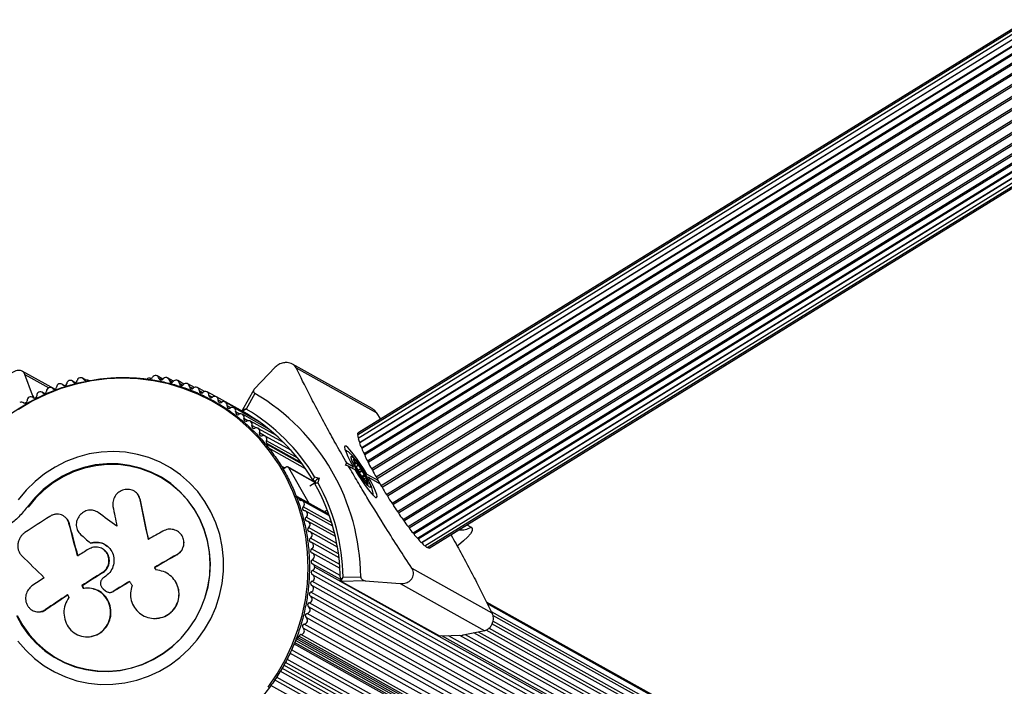
# Model space of a CAD drawing. Units: millimetres. Extents: x 60 to 6129, y 518 to 4800.
# Drawn here: x 2307 to 2576, y 2396 to 2577 of the extents above; entities that cross this region are included whole.
import ezdxf

# ---------------------------------------------------------------- set-up
doc = ezdxf.new("R2010")
doc.units = ezdxf.units.MM

msp = doc.modelspace()

# ---------------------------------------------------------------- linework, layer by layer
at = {"linetype": 'Continuous', "lineweight": 25, "ltscale": 20}
for p, q in [((3029.84, 2853.54), (2399.51, 2464.12)), ((3029.34, 2853.74), (2399.57, 2464.67)), ((3030.52, 2852.96), (2399.67, 2463.22)), ((3029.04, 2853.58), (2399.85, 2464.87)), ((3031.37, 2852.03), (2400.06, 2462.01)), ((2400.12, 2462.16), (3031.21, 2852.06)), ((2400.62, 2460.76), (3032.17, 2850.94)), ((3032.37, 2850.77), (2400.66, 2460.5)), ((2401.33, 2459.08), (3033.27, 2849.48)), ((3033.48, 2849.21), (2401.46, 2458.75)), ((2402.25, 2457.14), (3034.48, 2847.73)), ((2402.43, 2456.78), (3034.7, 2847.4)), ((2403.34, 2455.01), (3035.77, 2845.72)), ((2403.55, 2454.62), (3036.01, 2845.35)), ((2404.58, 2452.73), (3037.12, 2843.51)), ((2404.81, 2452.32), (3037.36, 2843.11)), ((2405.94, 2450.36), (3038.49, 2841.15)), ((2406.19, 2449.94), (3038.73, 2840.72)), ((2407.39, 2447.96), (3039.85, 2838.69)), ((2407.65, 2447.54), (3040.08, 2838.26)), ((2408.89, 2445.59), (3041.16, 2836.2)), ((2409.15, 2445.18), (3041.38, 2835.77)), ((2410.4, 2443.3), (3042.39, 2833.74)), ((2410.66, 2442.92), (3042.59, 2833.32)), ((2411.88, 2441.16), (3043.51, 2831.37)), ((2412.14, 2440.8), (3043.69, 2830.97)), ((2413.31, 2439.21), (3044.49, 2829.15)), ((2413.55, 2438.89), (3044.64, 2828.78)), ((2414.62, 2437.48), (3045.33, 2827.14)), ((2414.86, 2437.23), (3045.43, 2826.8)), ((2415.82, 2436.01), (3046.01, 2825.34)), ((2416.03, 2435.87), (3046.04, 2825.09)), ((2416.88, 2434.83), (3046.51, 2823.82)), ((2417.04, 2434.83), (3046.44, 2823.67)), ((2417.78, 2433.98), (3046.82, 2822.6)), ((2418.48, 2433.46), (3046.92, 2821.71)), ((2418.99, 2433.3), (3046.82, 2821.18)), ((2419.27, 2433.5), (3046.51, 2821.01)), ((2316.99, 2476.63), (2308.16, 2481.55)), ((2377.07, 2482.66), (2371.4, 2476.72)), ((2403.46, 2471.38), (2381.75, 2483.48)), ((2382.75, 2482.47), (2404.59, 2470.29)), ((2310.97, 2474.98), (2308.89, 2480.68)), ((2308.89, 2480.68), (2315.41, 2477.05)), ((2322.6, 2478.42), (2321.71, 2478.92)), ((2322.44, 2478.41), (2322.02, 2478.65)), ((2325.51, 2479.1), (2324.52, 2479.65)), ((2325.33, 2479.07), (2324.86, 2479.34)), ((2325.97, 2479.11), (2325.51, 2479.1)), ((2342.97, 2479.62), (2342.51, 2479.61)), ((2346.48, 2479.4), (2344.93, 2480.26)), ((2346.18, 2479.16), (2345.4, 2479.59)), ((2349.35, 2478.8), (2347.74, 2479.7)), ((2349.04, 2478.52), (2348.22, 2478.98)), ((2352.21, 2478.04), (2350.51, 2478.98)), ((2314.11, 2475.49), (2313.55, 2475.81)), ((2316.89, 2476.62), (2316.22, 2476.99)), ((2316.77, 2476.63), (2316.45, 2476.8)), ((2319.72, 2477.6), (2318.94, 2478.03)), ((2319.58, 2477.6), (2319.21, 2477.8)), ((2351.85, 2477.73), (2351, 2478.2)), ((2355.03, 2477.11), (2353.24, 2478.11)), ((2354.6, 2476.79), (2353.72, 2477.28)), ((2357.84, 2476), (2355.91, 2477.08)), ((2357.3, 2475.69), (2356.39, 2476.19)), ((2360.68, 2474.7), (2358.51, 2475.9)), ((2371.25, 2476.51), (2368.16, 2470.98)), ((2311.39, 2474.23), (2310.94, 2474.47)), ((2310.97, 2474.98), (2311.4, 2474.22)), ((2311.31, 2474.24), (2311.1, 2474.36)), ((2314.01, 2475.51), (2313.75, 2475.66)), ((2359.92, 2474.45), (2358.99, 2474.96)), ((2368.41, 2470.48), (2361.03, 2474.59)), ((2362.44, 2473.08), (2361.49, 2473.61)), ((2370.48, 2469.23), (2363.47, 2473.14)), ((2371.53, 2475.5), (2369.14, 2471.2)), ((2308.74, 2472.82), (2308.41, 2473)), ((2308.68, 2472.83), (2308.53, 2472.92)), ((2309.39, 2473.07), (2308.88, 2472.74)), ((2364.92, 2471.54), (2363.93, 2472.09)), ((2372.88, 2467.62), (2365.84, 2471.54)), ((2367.32, 2469.87), (2366.29, 2470.44)), ((2375.18, 2465.87), (2368.11, 2469.81)), ((2369.64, 2468.05), (2368.55, 2468.66)), ((2377.38, 2464), (2370.29, 2467.95)), ((2404.59, 2470.29), (2405.74, 2468.51)), ((2371.89, 2466.09), (2370.71, 2466.75)), ((2379.48, 2462.01), (2372.36, 2465.97)), ((2374.12, 2463.96), (2372.76, 2464.72)), ((2381.46, 2459.9), (2374.32, 2463.88)), ((2383.2, 2457.83), (2374.69, 2462.57)), ((2399.84, 2464.84), (2399.85, 2464.87)), ((2375.03, 2461.47), (2374.8, 2461.88)), ((2384.08, 2456.7), (2374.8, 2461.88)), ((2384.43, 2456.23), (2375.03, 2461.47)), ((2385.35, 2454.93), (2375.33, 2460.53)), ((2398.41, 2457.27), (2398.58, 2457.37)), ((2379.59, 2455.19), (2378.67, 2455.7)), ((2378.92, 2455.28), (2379.35, 2455.04)), ((2379.21, 2454.95), (2379.97, 2455.42)), ((2387.95, 2451.26), (2380.46, 2455.44)), ((2380.64, 2455.26), (2386.21, 2445.6)), ((2380.64, 2455.26), (2387.93, 2451.19)), ((2396.25, 2455.94), (2396.54, 2456.56)), ((2397.02, 2455.71), (2396.25, 2455.94)), ((2396.54, 2456.56), (2398.27, 2455.59)), ((2397.02, 2455.71), (2398.76, 2454.74)), ((2398.56, 2456.4), (2398.65, 2456.45)), ((2398.64, 2456.21), (2398.79, 2456.31)), ((2398.65, 2456.19), (2399.15, 2456.5)), ((2398.7, 2456.75), (2398.91, 2456.88)), ((2399, 2455.53), (2399.63, 2455.91)), ((2399.03, 2455.49), (2399.68, 2455.89)), ((2399.05, 2455.45), (2399.8, 2455.91)), ((2399.68, 2454.54), (2400.42, 2454.99)), ((2399.92, 2454.13), (2400.62, 2454.56)), ((2387.4, 2451.73), (2387.99, 2451.4)), ((2388.04, 2451.58), (2387.4, 2451.73)), ((2387.81, 2452.73), (2389.03, 2452.43)), ((2389.03, 2452.43), (2388.71, 2451.18)), ((2400.04, 2453.91), (2400.71, 2454.33)), ((2400.56, 2452.89), (2401.28, 2453.34)), ((2400.77, 2452.59), (2401.51, 2453.04)), ((2401.06, 2452.37), (2400.97, 2452.32)), ((2401.02, 2452.26), (2401.07, 2452.29)), ((2401.26, 2452.19), (2401.84, 2452.55)), ((2401.96, 2451.95), (2401.62, 2451.74)), ((2401.62, 2451.74), (2401.96, 2451.94)), ((2402, 2453.51), (2405.02, 2451.83)), ((2402.18, 2451.71), (2402.24, 2451.74)), ((2402.48, 2452.67), (2405.5, 2450.98)), ((2387.92, 2451.13), (2386.47, 2450.23)), ((2388.05, 2451.63), (2387.87, 2450.93)), ((2401.82, 2451.42), (2402.03, 2451.55)), ((2402.03, 2451.08), (2402.22, 2451.2)), ((2402.39, 2450.75), (2402.42, 2450.77)), ((2340, 2447.41), (2339.93, 2447.56)), ((2340.37, 2446.38), (2339.95, 2447.39)), ((2340.37, 2446.38), (2340.3, 2446.53)), ((2391.69, 2442.54), (2383.12, 2447.32)), ((2383.53, 2446.74), (2383.3, 2447.14)), ((2391.73, 2442.45), (2383.3, 2447.14)), ((2384.45, 2446.23), (2383.53, 2446.74)), ((2309.75, 2444.45), (2309.54, 2444.59)), ((2391.84, 2442.11), (2384.52, 2446.19)), ((2392.45, 2440.24), (2384.66, 2444.58)), ((2390.67, 2443.43), (2391.24, 2443.78)), ((2319.87, 2441.73), (2319.71, 2441.86)), ((2392.72, 2439.32), (2385.38, 2443.42)), ((2393.22, 2437.45), (2385.47, 2441.77)), ((2321.04, 2439.91), (2320.88, 2440.02)), ((2393.45, 2436.48), (2386.08, 2440.59)), ((2393.85, 2434.61), (2386.13, 2438.91)), ((2429.29, 2439.66), (2430.43, 2439.02)), ((2394.03, 2433.6), (2386.63, 2437.73)), ((2394.32, 2431.74), (2386.64, 2436.02)), ((2326.81, 2434.65), (2326.68, 2434.74)), ((2330.39, 2432.87), (2330.28, 2432.96)), ((2352.16, 2435.3), (2352.15, 2435.39)), ((2394.64, 2428.83), (2386.98, 2433.1)), ((2394.45, 2430.69), (2387.02, 2434.84)), ((2350.25, 2431.47), (2350.23, 2431.55)), ((2394.72, 2427.76), (2387.25, 2431.92)), ((2344.25, 2428.01), (2344.19, 2428.07)), ((2394.8, 2425.9), (2387.17, 2430.16)), ((2394.82, 2424.81), (2387.33, 2428.99)), ((2838.63, 2176.79), (2387.82, 2428.17)), ((2414.25, 2427.88), (2436.09, 2415.7)), ((2330.02, 2426.55), (2329.9, 2426.61)), ((2838, 2175.87), (2387.2, 2427.24)), ((2838.1, 2174.7), (2387.25, 2426.09)), ((2395.57, 2425.4), (2400.35, 2425.55)), ((2324.53, 2423.09), (2324.39, 2423.12)), ((2324.98, 2422.32), (2324.84, 2422.36)), ((2327.5, 2422.24), (2327.37, 2422.27)), ((2330.17, 2422.27), (2330.85, 2421.71)), ((2349.99, 2424.02), (2349.97, 2424.07)), ((2837.94, 2171.72), (2387.02, 2423.16)), ((2837.96, 2172.86), (2387.07, 2424.29)), ((2394.97, 2424.3), (2421.65, 2409.43)), ((2401.56, 2424.46), (2395.12, 2424.27)), ((2395.12, 2424.27), (2421.79, 2409.39)), ((2401.56, 2424.46), (2411.1, 2423.69)), ((2411.1, 2423.69), (2434.18, 2410.82)), ((2331.55, 2421.32), (2331.66, 2421.29)), ((2333.03, 2421.5), (2332.93, 2421.53)), ((2837.63, 2168.76), (2386.64, 2420.24)), ((2837.75, 2169.88), (2386.79, 2421.34)), ((2837.18, 2165.8), (2386.13, 2417.32)), ((2837.37, 2166.91), (2386.34, 2418.41)), ((2682.62, 2280.32), (2434.64, 2418.59)), ((2682.65, 2280.22), (2434.7, 2418.48)), ((2682.77, 2279.89), (2434.88, 2418.11)), ((2312.43, 2415.95), (2312.63, 2415.95)), ((2314.67, 2416.56), (2314.48, 2416.57)), ((2344.67, 2414.19), (2344.72, 2414.19)), ((2836.58, 2162.88), (2385.48, 2414.42)), ((2836.82, 2163.97), (2385.74, 2415.5)), ((2683.38, 2278.01), (2435.95, 2415.98)), ((2683.65, 2277.09), (2436.32, 2415.01)), ((2835.81, 2159.99), (2384.66, 2411.56)), ((2836.12, 2161.07), (2384.99, 2412.63)), ((2684.77, 2272.39), (2435.29, 2411.5)), ((2684.38, 2274.26), (2436.1, 2412.7)), ((2684.15, 2275.22), (2436.32, 2413.42)), ((2326.97, 2409.27), (2327.1, 2409.3)), ((2383.3, 2408.92), (2383.53, 2409.33)), ((2834.45, 2157.35), (2383.3, 2408.92)), ((2834.69, 2157.76), (2383.53, 2409.33)), ((2835.24, 2158.22), (2384.08, 2409.79)), ((2421.79, 2409.39), (2428.23, 2409.59)), ((2421.83, 2409.39), (2421.79, 2409.39)), ((2421.83, 2409.39), (2428.13, 2409.57)), ((2685.75, 2262.59), (2422.46, 2409.4)), ((2685.73, 2263.68), (2424.29, 2409.46)), ((2685.64, 2265.53), (2427.37, 2409.55)), ((2428.23, 2409.59), (2428.13, 2409.58)), ((2434.18, 2410.82), (2428.23, 2409.59)), ((2685.56, 2266.6), (2428.9, 2409.73)), ((2685.38, 2268.47), (2431.2, 2410.2)), ((2685.24, 2269.51), (2432.47, 2410.47)), ((2684.96, 2271.38), (2434.56, 2411)), ((2822.69, 2161.6), (2382.18, 2407.24)), ((2822.69, 2162.08), (2382.34, 2407.62)), ((2822.98, 2162.6), (2382.56, 2408.18)), ((2833.76, 2157.16), (2382.64, 2408.71)), ((2821.16, 2159.34), (2381.08, 2404.74)), ((2821.62, 2160.17), (2381.5, 2405.59)), ((2819.94, 2155.72), (2379.37, 2401.39)), ((2819.79, 2156.87), (2379.84, 2402.2)), ((2820.25, 2157.69), (2380.25, 2403.04)), ((2817.5, 2152.78), (2377.43, 2398.17)), ((2818.42, 2154.42), (2378.42, 2399.77)), ((2818.88, 2155.25), (2378.9, 2400.59)), ((2816.38, 2150.29), (2375.89, 2395.92)), ((2817.04, 2151.95), (2376.9, 2397.39))]:
    msp.add_line(p, q, dxfattribs=at)
at = {"linetype": 'Continuous', "lineweight": 25, "ltscale": 400}
msp.add_line((2330.58, 2425.43), (2330.31, 2425.26), dxfattribs=at)
at = {"linetype": 'Continuous', "lineweight": 25, "ltscale": 20, "flags": 128}
for points in [[(2375.12, 2395.47), (2377.58, 2399.06), (2379.76, 2402.84), (2381.62, 2406.77), (2383.17, 2410.84), (2384.39, 2415.01), (2385.28, 2419.26), (2385.83, 2423.56), (2386.03, 2427.88), (2385.88, 2432.19), (2385.4, 2436.46), (2384.56, 2440.67), (2383.4, 2444.79), (2381.9, 2448.78), (2380.09, 2452.63), (2377.96, 2456.31), (2375.55, 2459.79), (2372.86, 2463.04), (2369.91, 2466.06), (2366.73, 2468.81), (2363.32, 2471.29), (2359.72, 2473.46), (2355.95, 2475.33), (2352.03, 2476.87), (2348, 2478.08), (2343.87, 2478.94), (2339.67, 2479.46), (2335.44, 2479.63), (2331.2, 2479.44), (2326.98, 2478.9), (2322.8, 2478.02), (2318.7, 2476.79), (2314.7, 2475.23), (2310.83, 2473.35), (2307.12, 2471.15)], [(2399.69, 2464.23), (2399.6, 2464.43), (2399.56, 2464.58), (2399.56, 2464.66), (2399.57, 2464.67)], [(2402, 2453.51), (2401.08, 2455.03), (2400.12, 2456.5), (2399.18, 2457.87), (2398.3, 2459.06), (2397.51, 2460.02), (2396.85, 2460.71), (2396.36, 2461.09), (2396.05, 2461.15), (2395.95, 2460.89), (2396.05, 2460.31), (2396.35, 2459.45), (2396.84, 2458.33), (2397.49, 2457.03), (2398.27, 2455.59)], [(2400.17, 2462.07), (2400.15, 2462.11), (2400.12, 2462.16)], [(2306.98, 2407.98), (2309.11, 2405.48), (2311.49, 2403.23), (2314.11, 2401.25), (2316.92, 2399.57), (2319.9, 2398.22), (2323.02, 2397.19), (2326.23, 2396.51), (2329.51, 2396.18), (2332.81, 2396.21), (2336.1, 2396.59), (2339.34, 2397.32), (2342.5, 2398.4), (2345.54, 2399.81), (2348.42, 2401.53), (2351.12, 2403.55), (2353.6, 2405.84), (2355.84, 2408.38), (2357.81, 2411.14), (2359.49, 2414.08), (2360.86, 2417.19), (2361.9, 2420.41), (2362.6, 2423.71), (2362.96, 2427.07), (2362.97, 2430.43), (2362.63, 2433.76), (2361.94, 2437.03), (2360.92, 2440.2), (2359.57, 2443.22), (2357.91, 2446.08), (2355.95, 2448.73), (2353.73, 2451.15), (2351.26, 2453.31), (2348.57, 2455.18), (2345.7, 2456.75), (2342.66, 2457.99), (2339.51, 2458.89), (2336.27, 2459.45), (2332.98, 2459.66), (2329.68, 2459.5), (2326.4, 2459), (2323.19, 2458.14), (2320.06, 2456.94), (2317.08, 2455.42), (2314.25, 2453.59), (2311.63, 2451.48), (2309.23, 2449.09), (2307.08, 2446.47)], [(2398.77, 2457.55), (2399.41, 2456.73), (2400.12, 2455.72), (2400.85, 2454.6), (2401.54, 2453.44), (2402.15, 2452.33), (2402.63, 2451.35), (2402.94, 2450.58), (2403.06, 2450.07), (2402.98, 2449.86), (2402.71, 2449.97), (2402.27, 2450.39), (2401.68, 2451.09), (2401, 2452.01), (2400.27, 2453.08), (2399.55, 2454.24), (2398.89, 2455.39), (2398.34, 2456.44), (2397.95, 2457.32), (2397.73, 2457.97), (2397.71, 2458.33), (2397.89, 2458.38), (2398.25, 2458.11), (2398.77, 2457.55)], [(2398.58, 2457.37), (2398.53, 2457.41), (2398.49, 2457.45), (2398.45, 2457.48), (2398.42, 2457.5), (2398.39, 2457.51), (2398.36, 2457.51), (2398.34, 2457.5), (2398.33, 2457.49)], [(2306.56, 2414.99), (2308.07, 2412.25), (2309.88, 2409.71), (2311.97, 2407.4), (2314.31, 2405.35), (2316.86, 2403.59), (2319.61, 2402.14), (2322.5, 2401.02), (2325.51, 2400.23), (2328.6, 2399.81), (2331.72, 2399.73), (2334.84, 2400.02), (2337.93, 2400.66), (2340.93, 2401.65), (2343.81, 2402.97), (2346.54, 2404.61), (2349.08, 2406.55), (2351.4, 2408.76), (2353.46, 2411.21), (2355.26, 2413.88), (2356.75, 2416.72), (2357.92, 2419.71), (2358.76, 2422.8), (2359.25, 2425.96), (2359.4, 2429.15), (2359.19, 2432.32), (2358.63, 2435.44), (2357.73, 2438.46), (2356.5, 2441.35), (2354.96, 2444.07), (2353.12, 2446.59), (2351, 2448.88), (2348.64, 2450.9), (2346.06, 2452.63), (2343.31, 2454.05), (2340.4, 2455.14), (2337.38, 2455.88), (2334.29, 2456.27), (2331.16, 2456.31), (2328.04, 2455.99), (2324.97, 2455.31), (2321.97, 2454.29), (2319.1, 2452.93), (2316.39, 2451.26), (2313.87, 2449.3), (2311.58, 2447.06), (2309.54, 2444.59)], [(2306.78, 2414.99), (2308.29, 2412.26), (2310.09, 2409.73), (2312.17, 2407.43), (2314.5, 2405.39), (2317.04, 2403.64), (2319.77, 2402.2), (2322.65, 2401.08), (2325.65, 2400.3), (2328.72, 2399.87), (2331.83, 2399.8), (2334.94, 2400.09), (2338.01, 2400.73), (2340.99, 2401.71), (2343.86, 2403.03), (2346.58, 2404.66), (2349.11, 2406.59), (2351.42, 2408.79), (2353.47, 2411.23), (2355.26, 2413.88), (2356.74, 2416.71), (2357.91, 2419.69), (2358.74, 2422.77), (2359.23, 2425.91), (2359.38, 2429.08), (2359.17, 2432.24), (2358.62, 2435.34), (2357.72, 2438.35), (2356.5, 2441.23), (2354.96, 2443.94), (2353.13, 2446.45), (2351.02, 2448.72), (2348.67, 2450.73), (2346.11, 2452.45), (2343.36, 2453.87), (2340.47, 2454.95), (2337.46, 2455.69), (2334.38, 2456.08), (2331.27, 2456.12), (2328.17, 2455.8), (2325.1, 2455.12), (2322.13, 2454.11), (2319.27, 2452.76), (2316.57, 2451.09), (2314.06, 2449.14), (2311.78, 2446.91), (2309.75, 2444.45)], [(2306.78, 2414.99), (2308.29, 2412.26), (2310.09, 2409.73), (2312.17, 2407.43), (2314.5, 2405.39), (2317.04, 2403.64), (2319.77, 2402.2), (2322.65, 2401.08), (2325.65, 2400.3), (2328.72, 2399.87), (2331.83, 2399.8), (2334.94, 2400.09), (2338.01, 2400.73), (2340.99, 2401.71), (2343.86, 2403.03), (2346.58, 2404.66), (2349.11, 2406.59), (2351.42, 2408.79), (2353.47, 2411.23), (2355.26, 2413.88), (2356.74, 2416.71), (2357.91, 2419.69), (2358.74, 2422.77), (2359.23, 2425.91), (2359.38, 2429.08), (2359.17, 2432.24), (2358.62, 2435.34), (2357.72, 2438.35), (2356.5, 2441.23), (2354.96, 2443.94), (2353.13, 2446.45), (2351.02, 2448.72), (2348.67, 2450.73), (2346.11, 2452.45), (2343.36, 2453.87), (2340.47, 2454.95), (2337.46, 2455.69), (2334.38, 2456.08), (2331.27, 2456.12), (2328.17, 2455.8), (2325.1, 2455.12), (2322.13, 2454.11), (2319.27, 2452.76), (2316.57, 2451.09), (2314.06, 2449.14), (2311.78, 2446.91), (2309.75, 2444.45)], [(2398.65, 2456.45), (2398.61, 2456.51), (2398.57, 2456.55), (2398.54, 2456.58), (2398.52, 2456.59), (2398.5, 2456.6), (2398.5, 2456.58), (2398.5, 2456.55), (2398.52, 2456.51)], [(2398.8, 2456.31), (2398.79, 2456.31), (2398.78, 2456.31), (2398.77, 2456.32), (2398.75, 2456.33), (2398.73, 2456.36), (2398.7, 2456.38), (2398.68, 2456.41), (2398.65, 2456.45)], [(2398.76, 2454.74), (2399.68, 2453.23), (2400.63, 2451.75), (2401.57, 2450.39), (2402.46, 2449.2), (2403.25, 2448.24), (2403.9, 2447.55), (2404.4, 2447.16), (2404.7, 2447.1), (2404.81, 2447.37), (2404.71, 2447.95), (2404.41, 2448.81), (2403.92, 2449.92), (2403.27, 2451.23), (2402.48, 2452.67)], [(2399.66, 2455.97), (2399.67, 2455.94), (2399.68, 2455.92), (2399.68, 2455.9), (2399.68, 2455.89), (2399.67, 2455.89), (2399.66, 2455.89), (2399.65, 2455.9), (2399.63, 2455.91)], [(2399.8, 2455.91), (2399.75, 2455.96), (2399.72, 2456), (2399.69, 2456.03), (2399.67, 2456.05), (2399.65, 2456.05), (2399.65, 2456.04), (2399.65, 2456.01), (2399.66, 2455.97)], [(2400.94, 2452.36), (2400.98, 2452.3), (2401.02, 2452.26), (2401.05, 2452.23), (2401.07, 2452.21), (2401.08, 2452.21), (2401.09, 2452.23), (2401.08, 2452.25), (2401.07, 2452.29)], [(2401.07, 2452.29), (2401.06, 2452.32), (2401.06, 2452.35), (2401.05, 2452.36), (2401.06, 2452.37), (2401.06, 2452.38), (2401.07, 2452.37), (2401.09, 2452.36), (2401.11, 2452.35)], [(2401.96, 2451.94), (2401.96, 2451.95), (2401.98, 2451.95), (2401.99, 2451.94), (2402.01, 2451.92), (2402.03, 2451.9), (2402.05, 2451.87), (2402.08, 2451.84), (2402.11, 2451.8)], [(2402.11, 2451.8), (2402.15, 2451.75), (2402.18, 2451.71), (2402.21, 2451.68), (2402.24, 2451.66), (2402.25, 2451.66), (2402.26, 2451.67), (2402.25, 2451.7), (2402.24, 2451.74)], [(2402.18, 2450.88), (2402.23, 2450.84), (2402.27, 2450.81), (2402.31, 2450.78), (2402.34, 2450.76), (2402.37, 2450.75), (2402.39, 2450.75), (2402.41, 2450.75), (2402.42, 2450.77)], [(2342.54, 2435.72), (2342.24, 2437.08), (2341.95, 2438.44), (2341.67, 2439.8), (2341.38, 2441.16), (2341.11, 2442.51), (2340.83, 2443.85), (2340.56, 2445.19), (2340.3, 2446.53)], [(2342.6, 2435.62), (2342.31, 2436.98), (2342.01, 2438.33), (2341.73, 2439.69), (2341.45, 2441.03), (2341.17, 2442.38), (2340.9, 2443.72), (2340.63, 2445.05), (2340.37, 2446.38)], [(2332.87, 2444.7), (2333, 2444.03), (2333.14, 2443.35), (2333.27, 2442.68), (2333.41, 2442), (2333.55, 2441.32), (2333.68, 2440.64), (2333.82, 2439.96), (2333.96, 2439.28)], [(2333.96, 2439.28), (2333.32, 2439.75), (2332.68, 2440.22), (2332.03, 2440.69), (2331.39, 2441.16), (2330.76, 2441.62), (2330.12, 2442.09), (2329.49, 2442.55), (2328.85, 2443.02)], [(2323.24, 2431.19), (2322.93, 2432.3), (2322.63, 2433.41), (2322.33, 2434.52), (2322.04, 2435.63), (2321.74, 2436.73), (2321.45, 2437.83), (2321.17, 2438.93), (2320.88, 2440.02)], [(2323.39, 2431.11), (2323.08, 2432.22), (2322.78, 2433.33), (2322.48, 2434.43), (2322.19, 2435.53), (2321.9, 2436.63), (2321.61, 2437.73), (2321.32, 2438.82), (2321.04, 2439.91)], [(2430.43, 2439.02), (2430.74, 2438.64), (2430.68, 2438.05), (2430.25, 2437.27), (2429.46, 2436.34), (2428.36, 2435.29), (2426.97, 2434.16), (2426.69, 2433.95)], [(2324.06, 2437.03), (2324.38, 2436.75), (2324.71, 2436.46), (2325.04, 2436.18), (2325.36, 2435.89), (2325.69, 2435.6), (2326.02, 2435.32), (2326.35, 2435.03), (2326.68, 2434.74)], [(2417.04, 2434.83), (2417.01, 2434.88), (2416.99, 2434.9)], [(2418.99, 2433.3), (2418.97, 2433.3), (2418.9, 2433.33), (2418.79, 2433.43), (2418.67, 2433.57)], [(2308.04, 2431.22), (2308.79, 2430.48), (2309.54, 2429.75), (2310.29, 2429.01), (2311.05, 2428.26), (2311.81, 2427.51), (2312.58, 2426.77), (2313.35, 2426.01), (2314.12, 2425.26)], [(2344.6, 2427.38), (2344.55, 2427.46), (2344.5, 2427.55), (2344.45, 2427.64), (2344.4, 2427.72), (2344.35, 2427.81), (2344.3, 2427.9), (2344.25, 2427.98), (2344.19, 2428.07)], [(2344.65, 2427.32), (2344.6, 2427.4), (2344.55, 2427.49), (2344.5, 2427.58), (2344.45, 2427.66), (2344.4, 2427.75), (2344.35, 2427.84), (2344.3, 2427.92), (2344.25, 2428.01)], [(2324.84, 2422.36), (2324.78, 2422.45), (2324.72, 2422.55), (2324.67, 2422.64), (2324.61, 2422.74), (2324.56, 2422.84), (2324.5, 2422.93), (2324.45, 2423.03), (2324.39, 2423.12)], [(2324.98, 2422.32), (2324.92, 2422.42), (2324.87, 2422.51), (2324.81, 2422.61), (2324.75, 2422.7), (2324.7, 2422.8), (2324.64, 2422.89), (2324.59, 2422.99), (2324.53, 2423.09)], [(2337.38, 2424.27), (2337.46, 2424.13), (2337.55, 2423.99), (2337.63, 2423.84), (2337.71, 2423.7), (2337.8, 2423.56), (2337.88, 2423.42), (2337.96, 2423.28), (2338.05, 2423.14)], [(2320.47, 2420.58), (2320.52, 2420.49), (2320.57, 2420.41), (2320.62, 2420.32), (2320.67, 2420.24), (2320.72, 2420.15), (2320.77, 2420.07), (2320.82, 2419.98), (2320.87, 2419.89)]]:
    msp.add_lwpolyline(points, dxfattribs=at)
at = {"linetype": 'Continuous', "lineweight": 25, "ltscale": 400}
for centre, radius, start, end in [((2321.24, 2478.05), 0.983, 37.4677, 174.8791), ((2322.49, 2479.01), 0.594, 217.3777, 351.8264), ((2324.05, 2478.79), 0.979, 34.1431, 171.9123), ((2325.34, 2479.64), 0.571, 212.5722, 287.2943), ((2325.99, 2478.64), 0.47, 60.9034, 91.8151), ((2342.53, 2479.11), 0.501, 92.1418, 142.2583), ((2343.11, 2480.21), 0.601, 257.0049, 329.0588), ((2344.46, 2479.42), 0.961, 10.3102, 150.2617), ((2345.98, 2479.7), 0.581, 190.2191, 327.1208), ((2347.27, 2478.86), 0.96, 6.9773, 147.1314), ((2348.8, 2479.05), 0.58, 186.8917, 323.9826), ((2350.04, 2478.14), 0.958, 3.6551, 143.9818), ((2313.08, 2474.93), 0.992, 47.3623, 183.7171), ((2314.16, 2476.1), 0.6, 227.2908, 0.681), ((2315.74, 2476.12), 0.989, 44.0792, 180.7792), ((2316.88, 2477.22), 0.598, 224.0006, 357.7387), ((2318.47, 2477.16), 0.986, 40.7804, 177.834), ((2319.66, 2478.19), 0.596, 220.6956, 354.788), ((2351.58, 2478.24), 0.579, 183.5759, 320.8209), ((2352.77, 2477.27), 0.957, 0.3456, 140.8087), ((2354.3, 2477.28), 0.579, 180.2737, 317.636), ((2355.44, 2476.24), 0.956, 357.0508, 137.6126), ((2356.97, 2476.16), 0.578, 176.9872, 314.4285), ((2358.04, 2475.07), 0.956, 353.7728, 134.3942), ((2307.95, 2472.16), 0.955, 52.2865, 121.2022), ((2308.89, 2473.41), 0.603, 233.8198, 6.5497), ((2310.47, 2473.59), 0.995, 50.628, 186.6502), ((2311.49, 2474.82), 0.602, 230.5643, 3.6172), ((2359.57, 2474.9), 0.578, 173.7183, 311.1993), ((2360.58, 2473.73), 0.968, 62.541, 130.8092), ((2360.53, 2473.76), 0.968, 350.9011, 59.1693), ((2362.06, 2473.51), 0.578, 170.511, 307.992), ((2363, 2472.3), 0.956, 347.3161, 127.9375), ((2341.86, 2425.08), 58.49, 0.4547, 59.5206), ((2364.5, 2471.97), 0.578, 167.2818, 304.7231), ((2365.37, 2470.7), 0.956, 344.0977, 124.6595), ((2366.85, 2470.28), 0.579, 164.0743, 301.4366), ((2342.79, 2425.52), 51.74, 30.4393, 60.4792), ((2342.59, 2425.7), 52.68, 30.8725, 59.7447), ((2367.65, 2468.97), 0.957, 340.9016, 121.3647), ((2369.1, 2468.47), 0.579, 160.8894, 298.1344), ((2369.82, 2467.11), 0.958, 337.7286, 118.0551), ((2371.25, 2466.53), 0.58, 157.7277, 294.8185), ((2371.89, 2465.13), 0.96, 334.5789, 114.7329), ((2373.28, 2464.47), 0.581, 154.5895, 291.4912), ((2373.85, 2463.03), 0.961, 331.4528, 111.4003), ((2375.23, 2462.3), 0.601, 152.6562, 224.6694), ((2400.98, 2464.21), 1.48, 183.5954, 217.6142), ((2401.73, 2463.46), 2.07, 186.7262, 218.8288), ((2374.59, 2461.22), 0.505, 323.6668, 29.435), ((2402.11, 2462.18), 2.05, 184.6934, 223.4427), ((2399.36, 2459.97), 1.49, 23.0281, 32.4545), ((2403.45, 2460.94), 2.82, 188.9189, 221.4213), ((2399.42, 2457.74), 1.12, 192.9216, 217.5237), ((2396.63, 2455.81), 2.28, 22.9983, 33.0994), ((2396.77, 2455.78), 2.4, 27.0732, 41.3596), ((2400.39, 2458.41), 1.15, 18.0719, 35.2101), ((2405.03, 2459.5), 3.65, 191.9024, 220.3628), ((2401.51, 2456.55), 0.943, 14.1295, 38.7133), ((2380.23, 2455.02), 0.475, 30.1987, 122.5198), ((2405.29, 2459.22), 7.3, 201.7634, 208.6819), ((2398.16, 2456.39), 0.645, 352.7376, 28.841), ((2401.03, 2456.81), 2.4, 207.0732, 221.3596), ((2401.7, 2458.37), 3.16, 208.1503, 216.2252), ((2403.92, 2459.92), 5.87, 215.5991, 223.0024), ((2397.9, 2454), 1.81, 30.729, 42.5534), ((2385.85, 2446.34), 16.08, 28.1915, 32.2626), ((2388.12, 2447.3), 14.5, 32.0351, 36.3978), ((2399.53, 2454.31), 1.12, 12.9216, 37.5237), ((2401.13, 2454.62), 0.514, 186.5271, 214.9292), ((2406.98, 2458.01), 4.72, 195.0458, 219.4547), ((2402.31, 2454.21), 1.31, 18.2939, 37.7175), ((2409.43, 2456.61), 6.21, 198.7214, 218.6888), ((2399.6, 2453.64), 0.514, 6.5271, 34.9292), ((2401.21, 2453.95), 1.12, 192.9216, 217.5237), ((2412.61, 2460.96), 14.5, 212.0351, 216.3978), ((2414.88, 2461.92), 16.08, 208.1915, 212.2626), ((2397.56, 2448.86), 4.98, 35.6142, 44.563), ((2402.84, 2454.26), 1.81, 210.729, 222.5534), ((2399.7, 2451.45), 2.4, 27.0732, 41.3596), ((2399.06, 2449.89), 3.16, 28.1503, 36.2252), ((2391.09, 2446.76), 12.21, 24.0824, 28.2922), ((2402.6, 2451.86), 0.645, 172.7376, 208.841), ((2403.3, 2451.74), 1.62, 21.0327, 37.6914), ((2411.69, 2454.98), 7.37, 201.1629, 218.8124), ((2340.71, 2424.38), 54.11, 0.1833, 29.3311), ((2340.49, 2424.55), 55.08, 0.8927, 28.9139), ((2403.98, 2452.47), 2.4, 207.0732, 221.3596), ((2404.13, 2452.44), 2.28, 202.9983, 213.0994), ((2401.33, 2450.52), 1.12, 12.9216, 37.5237), ((2404.51, 2449.23), 1.83, 22.951, 38.2314), ((2413.56, 2453.05), 7.99, 202.8518, 219.51), ((2382.89, 2446.91), 0.475, 30.1987, 122.5198), ((2384.09, 2446.88), 0.571, 194.3795, 269.142), ((2384.04, 2445.33), 0.979, 309.7979, 87.5715), ((2405.92, 2446.76), 1.9, 24.3217, 39.2065), ((2414.92, 2450.78), 7.96, 203.9946, 220.7014), ((2385.04, 2444.13), 0.594, 129.8839, 264.3326), ((2407.51, 2444.41), 1.81, 25.2562, 40.6234), ((2415.77, 2448.22), 7.28, 204.6428, 222.451), ((2552.53, 2070.54), 440.54, 122.5278, 123.5781), ((2384.89, 2442.56), 0.983, 306.8311, 84.2426), ((2385.83, 2441.29), 0.596, 126.9222, 261.0148), ((2409.22, 2442.22), 1.59, 25.75, 42.6057), ((2416.18, 2445.46), 6.08, 204.6995, 224.9847), ((2410.99, 2440.25), 1.27, 25.6541, 45.4482), ((2385.58, 2439.73), 0.986, 303.8763, 80.93), ((2386.47, 2438.42), 0.598, 123.9716, 257.7097), ((2416.31, 2442.65), 4.56, 203.8147, 228.824), ((2412.72, 2438.52), 0.908, 24.5229, 49.8067), ((2416.83, 2440.29), 3.57, 202.9814, 231.7605), ((2427.85, 2443.16), 4.87, 261.5862, 301.9717), ((2585.66, 2015.67), 485.33, 119.5255, 120.0616), ((2386.13, 2436.87), 0.989, 300.9311, 77.6311), ((2386.95, 2435.51), 0.6, 121.0293, 254.4195), ((2413.98, 2436.79), 0.977, 26.7617, 46.5663), ((2418.1, 2438.81), 3.61, 205.8707, 230.8198), ((2414.68, 2435.05), 1.58, 31.3499, 39.7917), ((2418.53, 2437.06), 2.77, 205.462, 233.4644), ((2572.6, 2037.38), 466.12, 121.9115, 122.3421), ((2387.27, 2432.57), 0.602, 118.0931, 251.146), ((2386.52, 2433.97), 0.992, 297.9932, 74.348), ((2418.86, 2435.66), 2, 204.4549, 237.0958), ((2419.33, 2434.82), 1.6, 208.2368, 238.1158), ((2588.84, 2010.15), 484.26, 119.5204, 120.3445), ((2587.77, 2012.01), 482.04, 119.5204, 120.3445), ((2386.75, 2431.06), 0.995, 295.0601, 71.0823), ((2387.43, 2429.61), 0.603, 115.1606, 247.8905), ((2386.86, 2428.16), 0.955, 0.5081, 69.4238), ((2386.79, 2428.19), 1.03, 293.4062, 358.87), ((2549.73, 2072.43), 424.27, 123.7331, 124.2755), ((2574.95, 2033.06), 463.6, 121.9096, 122.7149), ((2573.94, 2034.82), 461.47, 121.9096, 122.7149), ((2387.43, 2426.68), 0.605, 112.2675, 244.6966), ((2386.74, 2425.23), 1, 289.2369, 64.6506), ((2583.37, 2019.24), 473.88, 121.2724, 121.9045), ((2582.32, 2021.06), 471.7, 121.2724, 121.9045), ((2387.27, 2423.72), 0.607, 109.3349, 241.4807), ((2386.5, 2422.3), 1, 286.3037, 61.4444), ((2395.11, 2424.55), 0.282, 240.9036, 271.8148), ((2556.95, 2060.7), 430.62, 123.3082, 124.2678), ((2556.02, 2062.33), 428.64, 123.3082, 124.2678), ((2386.11, 2419.39), 1, 283.3655, 58.2598), ((2386.96, 2420.76), 0.608, 106.3986, 238.2861), ((2385.56, 2416.49), 1.01, 280.4201, 55.0975), ((2386.48, 2417.82), 0.609, 103.4564, 235.1134), ((2384.85, 2413.63), 1.01, 277.4652, 51.9574), ((2385.85, 2414.9), 0.61, 100.5058, 231.9628), ((2384, 2410.8), 1.01, 274.4987, 48.8398), ((2385.07, 2412.02), 0.611, 97.5447, 228.8346), ((2382.87, 2409.15), 0.492, 241.8653, 331.8309), ((2384.13, 2409.18), 0.615, 94.862, 165.7193), ((2421.78, 2409.67), 0.282, 240.9036, 271.8148)]:
    msp.add_arc(centre, radius, start, end, dxfattribs=at)
for centre, major_axis, ratio, start_param, end_param in [((2399.96, 2453.87), (2.85, 11.3), 0.177187, 1.462736, 1.507139), ((2389.26, 2452.31), (1.21, 0.72), 0.159868, 1.662805, 2.980341), ((2399.96, 2453.87), (2.85, 11.3), 0.177187, 4.664972, 4.725615), ((2399.96, 2453.87), (11.13, -2.81), 0.048899, 4.892987, 4.953631)]:
    msp.add_ellipse(centre, major_axis=major_axis, ratio=ratio, start_param=start_param, end_param=end_param, dxfattribs=at)
at = {"linetype": 'Continuous', "lineweight": 25, "ltscale": 20}
for points, knots in [([(2382.75, 2482.47), (2382.64, 2482.66), (2382.41, 2483.03), (2381.81, 2483.49), (2381.09, 2483.78), (2380.23, 2483.93), (2379.15, 2483.85), (2377.97, 2483.44), (2377.38, 2482.93), (2377.07, 2482.66)], [0, 0, 0, 0, 0.108199, 0.21693, 0.318044, 0.42074, 0.572365, 0.780044, 1, 1, 1, 1]), ([(2308.89, 2480.68), (2308.72, 2480.98), (2308.43, 2481.5), (2307.59, 2481.8), (2306.8, 2481.78), (2306.04, 2481.54), (2305.35, 2481.13), (2304.81, 2480.65), (2304.56, 2480.32), (2304.45, 2480.19)], [0, 0, 0, 0, 0.266029, 0.455493, 0.596627, 0.709373, 0.822699, 0.923438, 1, 1, 1, 1]), ([(2396.54, 2456.56), (2395.63, 2458.15), (2393.8, 2461.35), (2391.2, 2466.06), (2388.73, 2470.69), (2385.83, 2476.25), (2383.94, 2480.07), (2382.75, 2482.47)], [0, 0, 0, 0, 0.173131, 0.346282, 0.524078, 0.701912, 1, 1, 1, 1]), ([(2288.87, 2398.68), (2289.23, 2398.07), (2290.28, 2396.31), (2292.2, 2393.54), (2294.72, 2390.43), (2297.48, 2387.54), (2300.45, 2384.88), (2303.62, 2382.46), (2306.96, 2380.31), (2310.47, 2378.43), (2314.12, 2376.83), (2317.89, 2375.53), (2321.75, 2374.52), (2325.68, 2373.82), (2329.66, 2373.44), (2333.67, 2373.37), (2337.69, 2373.61), (2341.68, 2374.16), (2345.63, 2375.02), (2349.51, 2376.19), (2353.29, 2377.65), (2356.97, 2379.4), (2360.51, 2381.43), (2363.9, 2383.72), (2367.11, 2386.27), (2370.13, 2389.06), (2372.93, 2392.07), (2375.51, 2395.28), (2377.84, 2398.67), (2379.92, 2402.23), (2381.72, 2405.93), (2383.25, 2409.76), (2384.48, 2413.68), (2385.42, 2417.69), (2386.06, 2421.74), (2386.39, 2425.82), (2386.41, 2429.91), (2386.13, 2433.98), (2385.54, 2438), (2384.64, 2441.96), (2383.45, 2445.82), (2381.97, 2449.58), (2380.2, 2453.2), (2378.17, 2456.66), (2375.87, 2459.94), (2373.33, 2463.03), (2370.56, 2465.91), (2367.58, 2468.55), (2364.39, 2470.94), (2361.03, 2473.08), (2357.51, 2474.94), (2353.86, 2476.51), (2350.08, 2477.8), (2346.21, 2478.78), (2342.28, 2479.45), (2338.29, 2479.81), (2334.28, 2479.86), (2330.27, 2479.6), (2326.28, 2479.02), (2322.33, 2478.14), (2318.46, 2476.95), (2314.68, 2475.46), (2311.01, 2473.69), (2307.48, 2471.64), (2304.11, 2469.33), (2300.91, 2466.76), (2297.91, 2463.96), (2295.12, 2460.93), (2292.56, 2457.71), (2290.25, 2454.3), (2288.2, 2450.73), (2286.41, 2447.01), (2284.91, 2443.18), (2283.69, 2439.25), (2282.78, 2435.24), (2282.16, 2431.19), (2281.86, 2427.1), (2281.86, 2423.02), (2282.16, 2418.95), (2282.78, 2414.93), (2283.7, 2410.98), (2284.91, 2407.12), (2286.42, 2403.38), (2287.79, 2400.58), (2288.66, 2399.05), (2288.87, 2398.68)], [0, 0, 0, 0, 0.006455, 0.018669, 0.030885, 0.043101, 0.055317, 0.067532, 0.079747, 0.091962, 0.104176, 0.116391, 0.128606, 0.140821, 0.153036, 0.165251, 0.177467, 0.189684, 0.2019, 0.214118, 0.226335, 0.238553, 0.250772, 0.262991, 0.27521, 0.287429, 0.299649, 0.311869, 0.32409, 0.33631, 0.348531, 0.360751, 0.372972, 0.385192, 0.397413, 0.409633, 0.421853, 0.434072, 0.446291, 0.45851, 0.470729, 0.482947, 0.495164, 0.507381, 0.519598, 0.531814, 0.54403, 0.556245, 0.56846, 0.580675, 0.59289, 0.605105, 0.61732, 0.629534, 0.641749, 0.653965, 0.66618, 0.678396, 0.690612, 0.702829, 0.715046, 0.727264, 0.739482, 0.751701, 0.76392, 0.776139, 0.788358, 0.800578, 0.812798, 0.825019, 0.837239, 0.84946, 0.86168, 0.873901, 0.886121, 0.898342, 0.910562, 0.922782, 0.935001, 0.94722, 0.959439, 0.971658, 0.983875, 0.996093, 1, 1, 1, 1]), ([(2371.4, 2476.72), (2371.34, 2476.65), (2371.2, 2476.47), (2371.12, 2476.18), (2371.17, 2475.89), (2371.3, 2475.67), (2371.44, 2475.55), (2371.52, 2475.5), (2371.53, 2475.5)], [0, 0, 0, 0, 0.2074964, 0.4900206, 0.6901746, 0.8451446, 0.9766016, 1, 1, 1, 1]), ([(2310.95, 2474.48), (2310.97, 2474.53), (2311.04, 2474.73), (2311, 2474.87), (2310.97, 2474.98)], [0, 0, 0, 0, 0.3027772, 1, 1, 1, 1]), ([(2368.17, 2470.98), (2368.15, 2470.95), (2368.12, 2470.89), (2368.12, 2470.78), (2368.15, 2470.67), (2368.22, 2470.58), (2368.31, 2470.53), (2368.38, 2470.5), (2368.43, 2470.5), (2368.45, 2470.49)], [0, 0, 0, 0, 0.132359, 0.297603, 0.464144, 0.61761, 0.753028, 0.883596, 1, 1, 1, 1]), ([(2369.14, 2471.2), (2369.13, 2471.2), (2369.13, 2471.2), (2369.11, 2471.2), (2369.06, 2471.2), (2368.94, 2471.18), (2368.69, 2471.15), (2368.41, 2471.09), (2368.23, 2471.03), (2368.16, 2470.99), (2368.16, 2470.98), (2368.16, 2470.98)], [0, 0, 0, 0, 0.004302, 0.01461, 0.038184, 0.10037, 0.277675, 0.588462, 0.823466, 0.997609, 1, 1, 1, 1]), ([(2369.14, 2471.2), (2369.13, 2471.2), (2369.13, 2471.2), (2369.11, 2471.19), (2369.07, 2471.17), (2368.96, 2471.11), (2368.73, 2470.99), (2368.48, 2470.83), (2368.31, 2470.68), (2368.25, 2470.59), (2368.27, 2470.56), (2368.29, 2470.54)], [0, 0, 0, 0, 0.003655, 0.0123, 0.032171, 0.084733, 0.235826, 0.499664, 0.699176, 0.847069, 1, 1, 1, 1]), ([(2403.44, 2471.36), (2403.53, 2471.32), (2403.83, 2471.18), (2404.23, 2470.78), (2404.48, 2470.44), (2404.59, 2470.29)], [0, 0, 0, 0, 0.193982, 0.651948, 1, 1, 1, 1]), ([(2403.79, 2447.69), (2403.78, 2447.9), (2403.76, 2448.38), (2403.61, 2449.08), (2403.35, 2449.91), (2402.95, 2450.85), (2402.39, 2452.01), (2401.72, 2453.23), (2400.98, 2454.48), (2400.21, 2455.68), (2399.43, 2456.8), (2398.83, 2457.6), (2398.36, 2458.18), (2397.93, 2458.67), (2397.37, 2459.22), (2396.77, 2459.73), (2396.31, 2459.97), (2396.18, 2460.03)], [0, 0, 0, 0, 0.039711, 0.091995, 0.153196, 0.244381, 0.32897, 0.417184, 0.500737, 0.583263, 0.666476, 0.75243, 0.784959, 0.831912, 0.901448, 0.971773, 1, 1, 1, 1]), ([(2414.25, 2427.88), (2413.07, 2429.69), (2410.72, 2433.31), (2406.63, 2439.75), (2402.88, 2445.83), (2399.49, 2451.47), (2397.85, 2454.3), (2397.02, 2455.71)], [0, 0, 0, 0, 0.199035, 0.398898, 0.696528, 0.848269, 1, 1, 1, 1]), ([(2387.81, 2452.73), (2387.81, 2452.73), (2387.75, 2452.64), (2387.62, 2452.46), (2387.48, 2452.2), (2387.38, 2451.97), (2387.35, 2451.8), (2387.38, 2451.75), (2387.4, 2451.73)], [0, 0, 0, 0, 0.004661, 0.193855, 0.409067, 0.610051, 0.804914, 1, 1, 1, 1]), ([(2340.3, 2446.53), (2340.15, 2446.99), (2339.86, 2447.91), (2338.94, 2448.74), (2338.06, 2449.16), (2337.11, 2449.39), (2335.83, 2449.32), (2334.43, 2448.67), (2333.37, 2447.56), (2332.76, 2446.15), (2332.83, 2445.18), (2332.87, 2444.7)], [0, 0, 0, 0, 0.125007, 0.249863, 0.312476, 0.375293, 0.500128, 0.625072, 0.750137, 0.875121, 1, 1, 1, 1]), ([(2387.87, 2450.93), (2387.87, 2450.93), (2387.86, 2450.95), (2387.95, 2450.99), (2388.13, 2451.06), (2388.39, 2451.12), (2388.6, 2451.16), (2388.7, 2451.18), (2388.71, 2451.18)], [0, 0, 0, 0, 0.0469, 0.27764, 0.515626, 0.77046, 0.994481, 1, 1, 1, 1]), ([(2309.54, 2444.59), (2308.79, 2443.64), (2307.3, 2441.76), (2305.48, 2440.29), (2304.57, 2439.56)], [0, 0, 0, 0, 0.5, 1, 1, 1, 1]), ([(2328.85, 2443.02), (2328.45, 2443.25), (2327.64, 2443.7), (2326.19, 2443.72), (2324.81, 2443.22), (2323.68, 2442.23), (2322.97, 2440.92), (2322.79, 2439.47), (2323.13, 2438.06), (2323.75, 2437.38), (2324.06, 2437.03)], [0, 0, 0, 0, 0.125114, 0.250127, 0.375087, 0.500039, 0.625018, 0.750048, 0.875142, 1, 1, 1, 1]), ([(2320.88, 2440.02), (2320.8, 2440.28), (2320.62, 2440.81), (2320.15, 2441.48), (2319.55, 2442.01), (2318.84, 2442.39), (2318.05, 2442.58), (2317.23, 2442.58), (2316.4, 2442.39), (2315.9, 2442.11), (2315.65, 2441.98)], [0, 0, 0, 0, 0.124809, 0.25002, 0.37483, 0.499656, 0.624858, 0.749597, 0.87444, 1, 1, 1, 1]), ([(2321.04, 2439.91), (2320.91, 2440.31), (2320.73, 2440.87), (2320.31, 2441.25), (2320.19, 2441.36)], [0, 0, 0, 0, 0.708378, 1, 1, 1, 1]), ([(2350.23, 2431.55), (2350.64, 2431.84), (2351.45, 2432.43), (2352.14, 2433.8), (2352.24, 2435.04), (2352.02, 2436), (2351.62, 2436.89), (2350.77, 2437.83), (2349.41, 2438.46), (2347.87, 2438.57), (2346.94, 2438.17), (2346.48, 2437.97)], [0, 0, 0, 0, 0.124984, 0.249833, 0.374605, 0.43737, 0.500009, 0.624874, 0.749893, 0.874892, 1, 1, 1, 1]), ([(2308.88, 2437.57), (2308.64, 2437.39), (2308.15, 2437.02), (2307.58, 2436.27), (2307.17, 2435.42), (2306.95, 2434.5), (2306.93, 2433.57), (2307.11, 2432.68), (2307.48, 2431.87), (2307.85, 2431.44), (2308.04, 2431.22)], [0, 0, 0, 0, 0.124777, 0.249911, 0.374805, 0.499447, 0.624555, 0.749628, 0.874282, 1, 1, 1, 1]), ([(2424.94, 2436.98), (2424.96, 2436.93), (2425.89, 2435.3), (2427.63, 2432.11), (2430.12, 2427.48), (2433.01, 2421.92), (2434.9, 2418.1), (2436.09, 2415.7)], [0, 0, 0, 0, 0.0057212, 0.2139287, 0.4277213, 0.6415606, 1, 1, 1, 1]), ([(2329.9, 2426.61), (2330.29, 2426.92), (2331.08, 2427.54), (2331.73, 2428.95), (2331.84, 2430.46), (2331.36, 2431.89), (2330.39, 2433), (2329.06, 2433.62), (2327.56, 2433.7), (2326.66, 2433.27), (2326.21, 2433.05)], [0, 0, 0, 0, 0.125056, 0.25, 0.37489, 0.49978, 0.624723, 0.749775, 0.874836, 1, 1, 1, 1]), ([(2326.68, 2434.74), (2327.28, 2434.87), (2328.49, 2435.13), (2330.3, 2434.66), (2331.8, 2433.61), (2332.83, 2432.05), (2333.23, 2430.21), (2332.96, 2428.32), (2332.08, 2426.59), (2331.08, 2425.82), (2330.58, 2425.43)], [0, 0, 0, 0, 0.125011, 0.2499923, 0.3749482, 0.4998838, 0.6248044, 0.7497155, 0.8746227, 1, 1, 1, 1]), ([(2326.81, 2434.65), (2327.41, 2434.78), (2328.61, 2435.03), (2330.24, 2434.67), (2331.02, 2434.04), (2331.33, 2433.8)], [0, 0, 0, 0, 0.376721, 0.753353, 1, 1, 1, 1]), ([(2350.25, 2431.47), (2350.66, 2431.76), (2351.47, 2432.35), (2352.13, 2433.7), (2352.28, 2434.75), (2352.16, 2435.26), (2352.15, 2435.29)], [0, 0, 0, 0, 0.325021, 0.649691, 0.974161, 1, 1, 1, 1]), ([(2330.02, 2426.55), (2330.36, 2426.81), (2331.04, 2427.33), (2331.68, 2428.48), (2331.95, 2429.75), (2331.78, 2431.02), (2331.26, 2432.13), (2330.66, 2432.63), (2330.38, 2432.86)], [0, 0, 0, 0, 0.170034, 0.340053, 0.510001, 0.680053, 0.850232, 1, 1, 1, 1]), ([(2411.1, 2423.69), (2411.65, 2423.71), (2412.6, 2423.73), (2413.72, 2424.34), (2414.37, 2425.06), (2414.7, 2425.85), (2414.74, 2426.65), (2414.56, 2427.35), (2414.34, 2427.72), (2414.25, 2427.88)], [0, 0, 0, 0, 0.266029, 0.455493, 0.596627, 0.709373, 0.822699, 0.923438, 1, 1, 1, 1]), ([(2330.31, 2425.26), (2330.19, 2425.17), (2329.95, 2425), (2329.68, 2424.64), (2329.5, 2424.23), (2329.43, 2423.79), (2329.46, 2423.34), (2329.6, 2422.92), (2329.84, 2422.55), (2330.06, 2422.36), (2330.17, 2422.27)], [0, 0, 0, 0, 0.12481, 0.24994, 0.375029, 0.499749, 0.62467, 0.749823, 0.874854, 1, 1, 1, 1]), ([(2338.05, 2423.14), (2337.86, 2422.47), (2337.49, 2421.12), (2337.76, 2419.02), (2338.61, 2417.11), (2340.02, 2415.56), (2341.84, 2414.51), (2343.88, 2414.07), (2345.97, 2414.28), (2347.9, 2415.13), (2349.47, 2416.54), (2350.52, 2418.36), (2350.96, 2420.43), (2350.73, 2422.52), (2349.87, 2424.44), (2348.46, 2425.98), (2346.65, 2427.07), (2345.29, 2427.27), (2344.6, 2427.38)], [0, 0, 0, 0, 0.062507, 0.125014, 0.187512, 0.249992, 0.312476, 0.374972, 0.437478, 0.499993, 0.562513, 0.625039, 0.687572, 0.75011, 0.81265, 0.875184, 0.937696, 1, 1, 1, 1]), ([(2394.83, 2424.55), (2394.81, 2424.57), (2394.79, 2424.6), (2394.84, 2424.72), (2394.98, 2424.9), (2395.21, 2425.11), (2395.41, 2425.28), (2395.51, 2425.36), (2395.54, 2425.39), (2395.56, 2425.4), (2395.56, 2425.4), (2395.57, 2425.4)], [0, 0, 0, 0, 0.152931, 0.300824, 0.500336, 0.764174, 0.915267, 0.967829, 0.9877, 0.996345, 1, 1, 1, 1]), ([(2395.12, 2424.27), (2395.1, 2424.29), (2395.07, 2424.32), (2395.09, 2424.47), (2395.17, 2424.71), (2395.32, 2425), (2395.45, 2425.23), (2395.52, 2425.34), (2395.55, 2425.38), (2395.56, 2425.4), (2395.56, 2425.4), (2395.57, 2425.4)], [0, 0, 0, 0, 0.1528707, 0.3007462, 0.5003017, 0.7642097, 0.9147701, 0.9675753, 0.9875935, 0.996347, 1, 1, 1, 1]), ([(2400.35, 2425.55), (2400.36, 2425.47), (2400.37, 2425.31), (2400.49, 2425.05), (2400.72, 2424.78), (2401.09, 2424.54), (2401.4, 2424.49), (2401.56, 2424.46)], [0, 0, 0, 0, 0.1226557, 0.2515519, 0.4402223, 0.7004171, 1, 1, 1, 1]), ([(2310.79, 2423.01), (2310.42, 2422.7), (2309.68, 2422.06), (2309.08, 2420.62), (2309.01, 2419.34), (2309.25, 2418.36), (2309.55, 2417.68), (2309.98, 2417.09), (2310.68, 2416.43), (2311.77, 2415.94), (2313.21, 2415.9), (2314.06, 2416.34), (2314.48, 2416.57)], [0, 0, 0, 0, 0.124906, 0.249679, 0.374366, 0.437065, 0.499683, 0.562551, 0.625087, 0.750029, 0.874962, 1, 1, 1, 1]), ([(2320.87, 2419.89), (2320.47, 2419.24), (2319.68, 2417.94), (2319.38, 2415.61), (2319.79, 2413.34), (2320.94, 2411.33), (2322.68, 2409.87), (2324.8, 2409.11), (2327.04, 2409.15), (2329.14, 2409.99), (2330.84, 2411.51), (2331.95, 2413.54), (2332.34, 2415.83), (2331.97, 2418.13), (2330.87, 2420.16), (2329.16, 2421.66), (2327.06, 2422.51), (2325.58, 2422.41), (2324.84, 2422.36)], [0, 0, 0, 0, 0.0625, 0.124999, 0.187492, 0.249982, 0.312474, 0.374969, 0.437469, 0.49997, 0.562471, 0.624968, 0.687459, 0.749944, 0.812423, 0.874901, 0.937381, 1, 1, 1, 1]), ([(2327.08, 2409.38), (2327.54, 2409.47), (2328.7, 2409.69), (2330.3, 2410.84), (2331.65, 2412.6), (2332.36, 2414.76), (2332.34, 2417.04), (2331.6, 2419.19), (2330.22, 2420.9), (2328.75, 2421.94), (2327.76, 2422.1), (2327.48, 2422.15)], [0, 0, 0, 0, 0.080542, 0.20374, 0.327756, 0.452701, 0.577903, 0.702777, 0.82673, 0.949744, 1, 1, 1, 1]), ([(2344.71, 2414.26), (2345.14, 2414.28), (2346.26, 2414.34), (2347.93, 2415.15), (2349.49, 2416.52), (2350.55, 2418.34), (2350.97, 2420.39), (2350.8, 2422.38), (2350.21, 2423.5), (2349.95, 2424.01)], [0, 0, 0, 0, 0.097241, 0.251987, 0.406716, 0.561494, 0.716317, 0.871172, 1, 1, 1, 1]), ([(2394.8, 2424.61), (2394.81, 2424.57), (2394.81, 2424.49), (2394.87, 2424.37), (2394.94, 2424.33), (2394.97, 2424.3)], [0, 0, 0, 0, 0.345425, 0.690123, 1, 1, 1, 1]), ([(2394.8, 2424.61), (2394.81, 2424.57), (2394.81, 2424.49), (2394.87, 2424.37), (2394.94, 2424.33), (2394.97, 2424.3)], [0, 0, 0, 0, 0.345425, 0.690123, 1, 1, 1, 1]), ([(2330.85, 2421.71), (2331, 2421.6), (2331.3, 2421.37), (2331.85, 2421.24), (2332.42, 2421.27), (2332.76, 2421.44), (2332.93, 2421.53)], [0, 0, 0, 0, 0.249692, 0.499422, 0.749191, 1, 1, 1, 1]), ([(2331.67, 2421.32), (2331.76, 2421.29), (2332.04, 2421.2), (2332.52, 2421.25), (2332.86, 2421.42), (2333.03, 2421.5)], [0, 0, 0, 0, 0.215245, 0.606806, 1, 1, 1, 1]), ([(2312.63, 2416), (2312.81, 2415.98), (2313.39, 2415.93), (2314.1, 2416.2), (2314.56, 2416.49), (2314.67, 2416.56)], [0, 0, 0, 0, 0.252136, 0.81929, 1, 1, 1, 1]), ([(2436.09, 2415.7), (2436.17, 2415.5), (2436.35, 2415.08), (2436.43, 2414.31), (2436.37, 2413.54), (2436.15, 2412.72), (2435.71, 2411.86), (2435.02, 2411.12), (2434.46, 2410.92), (2434.18, 2410.82)], [0, 0, 0, 0, 0.108199, 0.21693, 0.318044, 0.42074, 0.572365, 0.780044, 1, 1, 1, 1])]:
    msp.add_open_spline(points, degree=3, knots=knots, dxfattribs=at)

doc.saveas('drawing.dxf')
